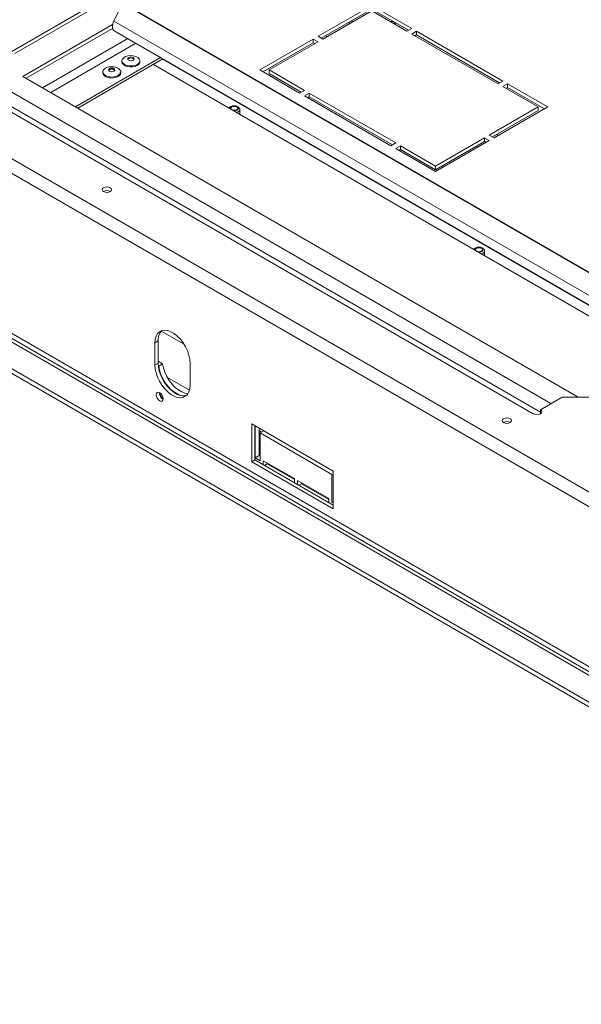
# Model space of a CAD drawing. Units: millimetres. Extents: x 206 to 13516, y 146 to 10304.
# Drawn here: x 10842 to 11495, y 1799 to 2944 of the extents above; entities that cross this region are included whole.
import ezdxf

# ---------------------------------------------------------------- set-up
doc = ezdxf.new("R2010")
doc.units = ezdxf.units.MM
doc.header["$LTSCALE"] = 50

msp = doc.modelspace()

# ---------------------------------------------------------------- linework, layer by layer
at = {"color": 7, "linetype": 'Continuous', "lineweight": 15}
for p, q in [((12526.6, 1804.3), (8845.9, 3929.2)), ((12519.1, 1791.5), (8838.4, 3916.3)), ((8673.9, 3784.1), (12634.5, 1497.7)), ((8673.9, 3778.7), (12634.5, 1492.4)), ((12621.5, 1540.5), (8744.3, 3778.7)), ((8742.4, 3775.5), (12619.6, 1537.3)), ((12519.1, 1605.4), (8838.4, 3730.2)), ((10832.2, 2907.1), (10966.2, 2984.4)), ((10835.9, 2904.9), (10966.2, 2980.1)), ((11592.4, 2598.6), (10968.8, 2958.6)), ((11595.3, 2597.5), (10971.7, 2957.5)), ((11251, 2960.7), (11188.6, 2924.8)), ((11251, 2956.4), (11192.4, 2922.6)), ((11194.2, 2921.5), (11251, 2954.3)), ((11297.5, 2933.9), (11251, 2960.7)), ((11293.8, 2931.7), (11251, 2956.4)), ((11251, 2954.3), (11291.9, 2930.7)), ((10956.6, 2953.5), (10951, 2942.5)), ((11589.4, 2574), (10951, 2942.5)), ((11226.5, 2942.3), (11229.9, 2942.1)), ((10949.5, 2938.3), (10845.2, 2878.1)), ((10949.5, 2934), (10848.9, 2875.9)), ((10951.4, 2931.2), (11589.9, 2562.6)), ((11223, 2940.3), (11226.5, 2940.1)), ((11272.4, 2941.9), (11275.9, 2942.1)), ((11275.9, 2939.9), (11279.4, 2940.1)), ((11291.9, 2930.7), (11297.5, 2933.9)), ((11183.1, 2921.5), (11120.7, 2885.6)), ((11188.6, 2918.3), (11183.1, 2921.5)), ((11183.1, 2917.2), (11183.1, 2921.5)), ((11188.6, 2924.8), (11194.2, 2921.5)), ((11303.1, 2930.7), (11297.5, 2927.4)), ((11297.5, 2927.4), (11398, 2869.4)), ((11303.1, 2926.4), (11301.2, 2925.3)), ((11403.6, 2872.7), (11303.1, 2930.7)), ((11303.1, 2926.4), (11303.1, 2930.7)), ((11399.8, 2870.5), (11303.1, 2926.4)), ((11183.1, 2917.2), (11124.4, 2883.4)), ((11131.9, 2885.6), (11188.6, 2918.3)), ((11184.9, 2916.2), (11183.1, 2917.2)), ((11005.4, 2900), (10906.4, 2842.8)), ((11008.2, 2898.4), (10909.2, 2841.2)), ((10960.5, 2896.3), (10960.5, 2895.1)), ((10981.4, 2895.1), (10981.4, 2896.3)), ((10997, 2891.9), (11582.7, 2553.8)), ((11120.7, 2885.6), (11167.2, 2858.7)), ((11172.8, 2861.9), (11131.9, 2885.6)), ((11131.9, 2881.3), (11131.9, 2885.6)), ((10845.2, 2878.1), (11491.1, 2505.2)), ((10938.1, 2883.4), (10938.1, 2882.2)), ((10959.1, 2882.2), (10959.1, 2883.4)), ((11169.1, 2859.8), (11131.9, 2881.3)), ((11398, 2869.4), (11403.6, 2872.7)), ((11409.1, 2869.4), (11403.6, 2866.2)), ((11403.6, 2866.2), (11444.5, 2842.6)), ((11409.1, 2865.1), (11407.3, 2864.1)), ((11455.7, 2842.6), (11409.1, 2869.4)), ((11409.1, 2865.1), (11409.1, 2869.4)), ((11451.9, 2840.4), (11409.1, 2865.1)), ((11167.2, 2858.7), (11172.8, 2861.9)), ((11178.4, 2858.7), (11172.8, 2855.5)), ((11172.8, 2855.5), (11273.3, 2797.5)), ((11178.4, 2854.4), (11176.5, 2853.3)), ((11278.9, 2800.7), (11178.4, 2858.7)), ((11178.4, 2854.4), (11178.4, 2858.7)), ((11275.2, 2798.5), (11178.4, 2854.4)), ((10808, 2850.2), (11439, 2485.9)), ((11097.7, 2833.7), (11097.7, 2839.4)), ((11444.5, 2842.6), (11387.7, 2809.8)), ((11393.3, 2806.6), (11455.7, 2842.6)), ((11444.5, 2838.3), (11444.5, 2842.6)), ((11444.5, 2838.3), (11391.5, 2807.7)), ((11382.2, 2806.6), (11325.4, 2773.8)), ((11387.7, 2803.4), (11382.2, 2806.6)), ((11382.2, 2802.3), (11382.2, 2806.6)), ((11387.7, 2809.8), (11393.3, 2806.6)), ((11273.3, 2797.5), (11278.9, 2800.7)), ((11284.5, 2797.5), (11278.9, 2794.2)), ((11278.9, 2794.2), (11325.4, 2767.4)), ((11325.4, 2773.8), (11284.5, 2797.5)), ((11284.5, 2793.2), (11284.5, 2797.5)), ((11325.4, 2767.4), (11387.7, 2803.4)), ((11382.2, 2802.3), (11325.4, 2769.5)), ((11384, 2801.2), (11382.2, 2802.3)), ((11284.5, 2793.2), (11282.6, 2792.1)), ((11325.4, 2769.5), (11284.5, 2793.2)), ((11325.4, 2769.5), (11325.4, 2773.8)), ((11382.4, 2669.4), (11382.4, 2675.1)), ((11002.6, 2570.6), (10998.8, 2568.4)), ((10998.8, 2568.4), (10998.8, 2542.6)), ((11002.6, 2544.8), (11002.6, 2570.6)), ((11002.6, 2544.8), (10998.8, 2542.6)), ((11002.6, 2547), (11007.8, 2544)), ((11007.8, 2544), (11003.2, 2541.3)), ((11039.8, 2519), (11039.8, 2544.8)), ((11002.7, 2541.6), (11003.2, 2541.3)), ((11039, 2513.1), (11013.4, 2527.9)), ((11447.2, 2490.6), (11472.5, 2505.2)), ((11528.3, 2505.2), (11472.5, 2505.2)), ((11447.2, 2486.3), (11447.2, 2490.6)), ((11447.5, 2486.1), (11447.2, 2486.3)), ((11206.3, 2419.3), (11111.4, 2474.1)), ((11111.4, 2474.1), (11111.4, 2430.1)), ((11115.1, 2472), (11115.1, 2432.2)), ((11115.5, 2471.7), (11115.5, 2434.6)), ((11120.2, 2469.1), (11120.2, 2437.3)), ((11122.9, 2464.6), (11120.2, 2466.3)), ((11125.4, 2466), (11121.1, 2463.6)), ((11121.1, 2431.3), (11121.1, 2463.6)), ((11121.1, 2463.6), (11204.8, 2415.2)), ((11115.1, 2432.2), (11111.4, 2430.1)), ((11111.4, 2430.1), (11206.3, 2375.3)), ((11115.1, 2432.2), (11206.3, 2379.6)), ((11120.2, 2437.3), (11115.5, 2434.6)), ((11115.5, 2434.6), (11121.1, 2431.3)), ((11120.2, 2437.3), (11121.1, 2436.7)), ((11161.1, 2410.4), (11124.8, 2431.3)), ((11124.8, 2431.3), (11124.8, 2426.6)), ((11129.5, 2427.6), (11126.3, 2425.8)), ((11129.5, 2428.7), (11129.5, 2427.6)), ((11129.5, 2427.6), (11161.1, 2409.3)), ((11206.3, 2416.1), (11204.8, 2415.2)), ((11206.3, 2375.3), (11206.3, 2419.3)), ((11161.1, 2405.7), (11161.1, 2410.4)), ((11201.1, 2387.3), (11164.8, 2408.2)), ((11164.8, 2408.2), (11164.8, 2403.5)), ((11169.5, 2404.5), (11166.3, 2402.7)), ((11169.5, 2405.6), (11169.5, 2404.5)), ((11169.5, 2404.5), (11201.1, 2386.2)), ((11204.8, 2415.2), (11204.8, 2383)), ((11201.1, 2382.6), (11201.1, 2387.3)), ((11206.3, 2383.9), (11204.8, 2383)), ((11204.8, 2383), (11206.3, 2382.1))]:
    msp.add_line(p, q, dxfattribs=at)
at = {"color": 8, "linetype": 'Continuous', "lineweight": 15}
for p, q in [((10967.2, 2922.1), (10868.1, 2864.9)), ((11197.4, 2925.5), (11199.2, 2924.4)), ((10976.7, 2916.6), (10877.6, 2859.4)), ((11007.9, 2898.2), (11593.6, 2560.1)), ((11447.2, 2487.6), (10817.3, 2851.2)), ((11459.5, 2497.7), (10832.2, 2859.8)), ((11396.5, 2810.6), (11398.3, 2809.5)), ((11032.7, 2566.7), (11006.2, 2582))]:
    msp.add_line(p, q, dxfattribs=at)
at = {"color": 7, "linetype": 'Continuous', "lineweight": 15, "flags": 128}
for points in [[(10951.4, 2931.2), (10951.1, 2931.4), (10949.9, 2932.8), (10949.3, 2934.7), (10949.3, 2937.1), (10949.9, 2939.8), (10951, 2942.5)], [(10978.3, 2892), (10975.8, 2890.9), (10972.9, 2890.4), (10969.8, 2890.3), (10966.7, 2890.7), (10964.1, 2891.7), (10962.1, 2893.1), (10960.8, 2894.7), (10960.5, 2896.5), (10961.1, 2898.3), (10962.5, 2899.9), (10964.7, 2901.1), (10967.5, 2902), (10970.5, 2902.3), (10973.6, 2902.1), (10976.5, 2901.4), (10978.9, 2900.2), (10980.5, 2898.7), (10981.3, 2897), (10981.2, 2895.2), (10980.2, 2893.5), (10978.3, 2892)], [(10973.5, 2897), (10972.3, 2896.6), (10970.9, 2896.4), (10969.5, 2896.6), (10968.3, 2897), (10967.5, 2897.7), (10967.2, 2898.5), (10967.5, 2899.4), (10968.3, 2900), (10969.5, 2900.5), (10970.9, 2900.7), (10972.3, 2900.5), (10973.5, 2900), (10974.3, 2899.4), (10974.6, 2898.5), (10974.3, 2897.7), (10973.5, 2897)], [(10967.4, 2898), (10967.5, 2898.3), (10968.3, 2899), (10969.5, 2899.4), (10970.9, 2899.6), (10972.3, 2899.4), (10973.5, 2899), (10974.3, 2898.3), (10974.5, 2898)], [(10956, 2879.1), (10953.5, 2878.1), (10950.5, 2877.5), (10947.4, 2877.4), (10944.4, 2877.9), (10941.8, 2878.8), (10939.7, 2880.2), (10938.5, 2881.8), (10938.1, 2883.6), (10938.7, 2885.4), (10940.2, 2887), (10942.4, 2888.3), (10945.1, 2889.1), (10948.2, 2889.4), (10951.3, 2889.2), (10954.2, 2888.5), (10956.5, 2887.3), (10958.2, 2885.8), (10959, 2884.1), (10958.9, 2882.3), (10957.8, 2880.6), (10956, 2879.1)], [(10951.2, 2884.1), (10950, 2883.7), (10948.6, 2883.5), (10947.2, 2883.7), (10946, 2884.1), (10945.2, 2884.8), (10944.9, 2885.6), (10945.2, 2886.5), (10946, 2887.2), (10947.2, 2887.6), (10948.6, 2887.8), (10950, 2887.6), (10951.2, 2887.2), (10952, 2886.5), (10952.3, 2885.6), (10952, 2884.8), (10951.2, 2884.1)], [(10945, 2885.1), (10945.2, 2885.4), (10946, 2886.1), (10947.2, 2886.5), (10948.6, 2886.7), (10950, 2886.5), (10951.2, 2886.1), (10952, 2885.4), (10952.2, 2885.1)], [(10978.3, 2890.8), (10975.8, 2889.8), (10972.9, 2889.2), (10969.8, 2889.1), (10966.7, 2889.6), (10964.1, 2890.5), (10962.1, 2891.9), (10960.8, 2893.5), (10960.5, 2895.1)], [(10956, 2877.9), (10953.5, 2876.9), (10950.5, 2876.3), (10947.4, 2876.2), (10944.4, 2876.7), (10941.8, 2877.6), (10939.7, 2879), (10938.5, 2880.6), (10938.1, 2882.2)], [(11093.9, 2839.3), (11094.8, 2840.1), (11095.1, 2840.9), (11094.8, 2841.8), (11093.9, 2842.6), (11092.6, 2843), (11091.1, 2843.2), (11089.6, 2843), (11088.3, 2842.6), (11087.5, 2841.8), (11087.2, 2840.9), (11087.5, 2840.1), (11088.3, 2839.3), (11089.6, 2838.8), (11091.1, 2838.7), (11092.6, 2838.8), (11093.9, 2839.3)], [(10946.9, 2748.7), (10945.1, 2749.4), (10943, 2749.6), (10940.9, 2749.4), (10939.1, 2748.7), (10937.9, 2747.7), (10937.5, 2746.4), (10937.9, 2745.2), (10939.1, 2744.2), (10940.9, 2743.5), (10943, 2743.3), (10945.1, 2743.5), (10946.9, 2744.2), (10948.1, 2745.2), (10948.5, 2746.4), (10948.1, 2747.7), (10946.9, 2748.7)], [(11378.6, 2675), (11379.5, 2675.7), (11379.8, 2676.6), (11379.5, 2677.5), (11378.6, 2678.2), (11377.3, 2678.7), (11375.8, 2678.9), (11374.3, 2678.7), (11373, 2678.2), (11372.2, 2677.5), (11371.9, 2676.6), (11372.2, 2675.7), (11373, 2675), (11374.3, 2674.5), (11375.8, 2674.3), (11377.3, 2674.5), (11378.6, 2675)], [(11039.8, 2544.8), (11039.4, 2549.3), (11038.4, 2554.1), (11036.7, 2559), (11034.4, 2563.8), (11031.6, 2568.3), (11028.4, 2572.5), (11024.9, 2576.1), (11021.2, 2579.1), (11017.4, 2581.2), (11013.7, 2582.6), (11010.2, 2583), (11007, 2582.6), (11004.2, 2581.3), (11001.9, 2579.1), (11000.2, 2576.2), (10999.2, 2572.6), (10998.8, 2568.4)], [(10998.8, 2542.6), (10999.2, 2538.1), (11000.2, 2533.3), (11001.9, 2528.4), (11004.2, 2523.6), (11007, 2519.1), (11010.2, 2514.9), (11013.7, 2511.3), (11017.4, 2508.4), (11021.2, 2506.2), (11024.9, 2504.9), (11028.4, 2504.4), (11031.6, 2504.8), (11034.4, 2506.2), (11036.7, 2508.3), (11038.4, 2511.3), (11039.4, 2514.9), (11039.8, 2519)], [(11035.5, 2507), (11035.4, 2507), (11032.2, 2506.5), (11028.6, 2507), (11024.9, 2508.3), (11021.1, 2510.5), (11017.4, 2513.5), (11013.9, 2517.1), (11010.7, 2521.2), (11007.9, 2525.8), (11005.6, 2530.6), (11003.9, 2535.5), (11002.9, 2540.2), (11002.6, 2544.8)], [(11007.8, 2544), (11008.8, 2539.1), (11010.4, 2534.1), (11012.6, 2529.2), (11015.5, 2524.5), (11018.7, 2520.2), (11022.3, 2516.5), (11026.1, 2513.5), (11030, 2511.2), (11033.8, 2509.9), (11037.4, 2509.4), (11037.5, 2509.4)], [(11003.2, 2541.3), (11004.1, 2536.4), (11005.7, 2531.5), (11008, 2526.5), (11010.8, 2521.8), (11014.1, 2517.5), (11017.7, 2513.8), (11021.5, 2510.8), (11025.3, 2508.5), (11029.1, 2507.2), (11032.7, 2506.8), (11035.7, 2507.2)], [(11008.5, 2503.2), (11008.2, 2505.2), (11007.3, 2507.2), (11006, 2509), (11004.4, 2510.3), (11002.9, 2510.8), (11001.5, 2510.6), (11000.6, 2509.6), (11000.3, 2507.9), (11000.6, 2505.9), (11001.5, 2503.9), (11002.9, 2502.1), (11004.4, 2500.8), (11006, 2500.3), (11007.3, 2500.6), (11008.2, 2501.6), (11008.5, 2503.2)], [(11439, 2485.9), (11440.9, 2485.2), (11443.1, 2484.9), (11445.3, 2485.2), (11447.2, 2485.9), (11448.5, 2487), (11448.9, 2488.3), (11448.5, 2489.5), (11447.2, 2490.6)], [(11412.1, 2480.1), (11410.3, 2480.8), (11408.2, 2481.1), (11406.1, 2480.8), (11404.3, 2480.1), (11403.1, 2479.1), (11402.7, 2477.9), (11403.1, 2476.7), (11404.3, 2475.6), (11406.1, 2474.9), (11408.2, 2474.7), (11410.3, 2474.9), (11412.1, 2475.6), (11413.3, 2476.7), (11413.7, 2477.9), (11413.3, 2479.1), (11412.1, 2480.1)]]:
    msp.add_lwpolyline(points, dxfattribs=at)
at = {"color": 8, "linetype": 'Continuous', "lineweight": 15, "flags": 128}
for points in [[(11094.5, 2839), (11095.5, 2839.9), (11095.9, 2840.9), (11095.5, 2842), (11094.5, 2842.9), (11092.9, 2843.5), (11091.1, 2843.7), (11089.3, 2843.5), (11087.8, 2842.9), (11086.8, 2842), (11086.4, 2840.9), (11086.6, 2840.1)], [(11093.8, 2836), (11095.8, 2836.8), (11097.2, 2838), (11097.7, 2839.4), (11097.7, 2839.5)], [(11379.2, 2674.7), (11380.2, 2675.5), (11380.6, 2676.6), (11380.2, 2677.6), (11379.2, 2678.5), (11377.6, 2679.1), (11375.8, 2679.3), (11374, 2679.1), (11372.5, 2678.5), (11371.5, 2677.6), (11371.1, 2676.6), (11371.3, 2675.8)], [(11378.5, 2671.6), (11380.5, 2672.4), (11381.9, 2673.6), (11382.4, 2675.1), (11382.4, 2675.1)]]:
    msp.add_lwpolyline(points, dxfattribs=at)
at = {"color": 7, "linetype": 'Continuous', "lineweight": 15}
for centre, radius, start, end in [((10976.3, 2895.5), 5.13, 293.5055, 355.1744), ((10953.9, 2882.6), 5.13, 293.5055, 355.1744), ((10943, 2737.4), 7.99, 59.2522, 120.7478), ((11018.2, 2571.8), 15.7, 136.4934, 184.3668), ((11012.3, 2510.1), 8.28, 177.5896, 242.405), ((11013.1, 2510.6), 8.5, 182.64, 237.3547), ((11408.2, 2468.9), 7.99, 59.2522, 120.7478)]:
    msp.add_arc(centre, radius, start, end, dxfattribs=at)
at = {"color": 8, "linetype": 'Continuous', "lineweight": 15}
for centre in [(11091.1, 2845.6), (11375.8, 2681.2)]:
    msp.add_arc(centre, 7.37, 259.1915, 297.1153, dxfattribs=at)
at = {"color": 7, "linetype": 'Continuous', "lineweight": 15}
for points, knots in [([(11097.7, 2839.5), (11097.6, 2840), (11097.5, 2841), (11096.5, 2842.3), (11095, 2843.3), (11092.9, 2843.9), (11090.6, 2844.1), (11088.2, 2843.7), (11086.4, 2842.8), (11085.3, 2841.8), (11085, 2841.2), (11085, 2841.1)], [0, 0, 0, 0, 0.105772, 0.208519, 0.325191, 0.454032, 0.58686, 0.721198, 0.859954, 0.978686, 1, 1, 1, 1]), ([(11382.4, 2675.1), (11382.3, 2675.6), (11382.2, 2676.6), (11381.2, 2677.9), (11379.7, 2678.9), (11377.6, 2679.6), (11375.3, 2679.7), (11372.9, 2679.3), (11371.1, 2678.4), (11370, 2677.4), (11369.7, 2676.8), (11369.7, 2676.7)], [0, 0, 0, 0, 0.105772, 0.2085191, 0.3251911, 0.4540319, 0.5868603, 0.721198, 0.8599541, 0.9786864, 1, 1, 1, 1])]:
    msp.add_open_spline(points, degree=3, knots=knots, dxfattribs=at)

doc.saveas('drawing.dxf')
